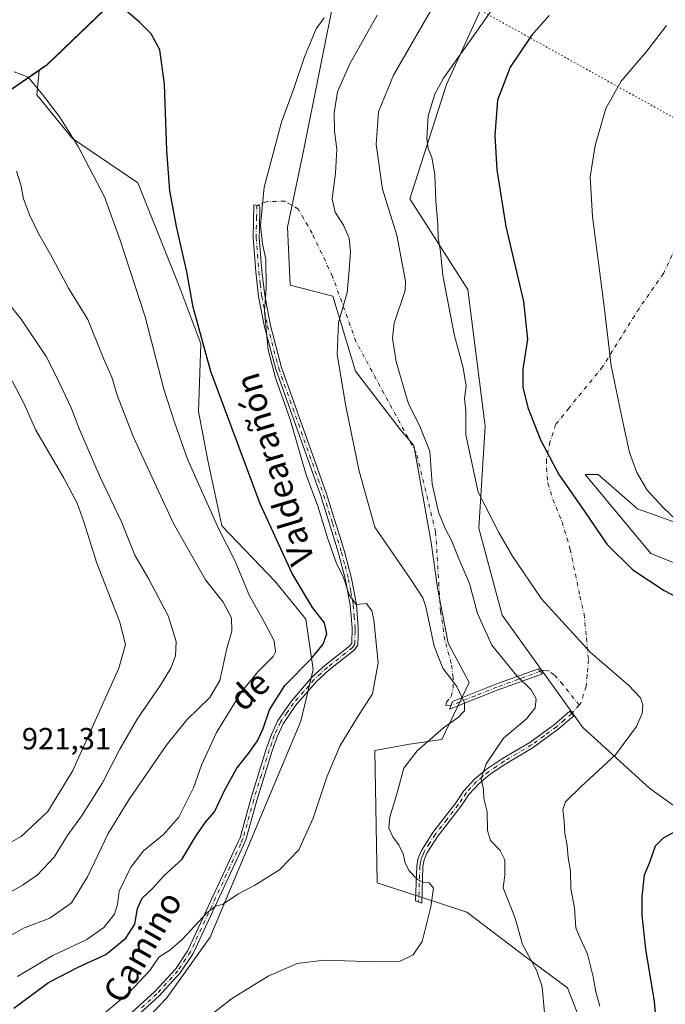
# Model space of a CAD drawing. Units: metres. Extents: x 649185 to 652549, y 4697644 to 4700026.
# Drawn here: x 651145 to 651356, y 4699146 to 4699467 of the extents above; entities that cross this region are included whole.
import ezdxf
from ezdxf.enums import TextEntityAlignment as Align

# ---------------------------------------------------------------- set-up
doc = ezdxf.new("R2010")
doc.units = ezdxf.units.M
doc.header["$MEASUREMENT"] = 0
doc.linetypes.add('DGN Style 4', pattern=[2.6384748266838614, 1.318413404963828, -0.6592067024819142, 0.001648016756204785, -0.6592067024819142])
doc.linetypes.add('DGN Style 5', pattern=[1.1536117293433497, 0.4944050268614355, -0.6592067024819142])
for name, color, linetype, lineweight in [('Arbolado forestal CxS', 92, 'Continuous', 0), ('Camino Cxs', 7, 'Continuous', 0), ('Camino eje', 30, 'DGN Style 4', 13), ('Camino eje virtual', 6, 'DGN Style 4', 0), ('Comarca', 135, 'Continuous', 13), ('Comarca CxS', 21, 'Continuous', 0), ('Comunidad autónoma', 142, 'Continuous', 30), ('Comunidad Autónoma CxS', 142, 'Continuous', 0), ('Cultivos herbáceos CxS', 92, 'Continuous', 0), ('Curva de nivel maestra', 30, 'Continuous', 30), ('Curva de nivel normal', 30, 'Continuous', 0), ('Matorral CxS', 135, 'Continuous', 0), ('Municipio', 91, 'Continuous', 13), ('Municipio CxS', 4, 'Continuous', 0), ('Provincia', 7, 'Continuous', 0), ('Provincia CxS', 1, 'Continuous', 0), ('Rótulo de punto de cota en terreno', 7, 'Continuous', 0), ('Texto cartográfico', 7, 'Continuous', 0), ('Vía pecuaria eje', 92, 'DGN Style 5', 0)]:
    doc.layers.add(name, color=color, linetype=linetype, lineweight=lineweight)
doc.styles.add('Style-Arial', font='txt')

# ---------------------------------------------------------------- blocks, each defined once
blk = doc.blocks.new('*U4')
at = {"layer": 'Cultivos herbáceos CxS', "color": 92, "linetype": 'Continuous', "lineweight": 0}
for points in [[(651368.7197000004, 4699299.622099999, 869.6037000000069), (651347.2335000001, 4699307.362500001, 871.2902000000032), (651334.3426999999, 4699318.542500001, 872.7767000000023), (651330.0444999998, 4699318.5427, 873.6907999999967), (651351.5302999998, 4699292.7423, 874.0812000000006), (651373.0173000004, 4699284.142100001, 873.2568999999932)], [(651361.1672999999, 4699208.9683, 876.8614999999991), (651351.2543000003, 4699216.0515, 878.329700000002), (651329.3054999998, 4699235.8849, 881.6489000000003), (651302.9759000001, 4699272.654100001, 882.8732000000019), (651295.3213999998, 4699301.050899999, 881.124299999996), (651297.4457, 4699334.3421, 878.0157999999938), (651291.7812999999, 4699378.9671, 878.024900000004), (651272.8006999996, 4699408.5941, 881.719299999997), (651284.8331000004, 4699446.005100001, 880.0785000000034), (651297.5105, 4699473.9539, 881.0314000000071)], [(651248.7333000004, 4699477.490499999, 895.5672000000051), (651238.0856999997, 4699424.3257, 893.6650999999983), (651232.8605000004, 4699399.386700001, 894.0329000000056), (651233.7200999996, 4699380.466700001, 893.6423999999971), (651247.6611000003, 4699376.773499999, 890.9762999999948), (651255.0658999998, 4699352.3345, 889.2501000000049), (651269.8157000003, 4699333.165300001, 886.9511000000057), (651274.1136999996, 4699328.0053, 886.4744999999967), (651279.8472999996, 4699296.3761, 887.3119000000006), (651281.9151, 4699281.563300001, 888.9527999999991), (651285.3529000003, 4699263.5033, 889.1882000000041), (651292.2285000002, 4699250.6021, 889.1193000000059), (651283.3135000002, 4699231.974300001, 889.7069000000047), (651272.7653000001, 4699230.502499999, 892.0761000000057), (651261.4373000005, 4699228.377499999, 893.7786000000051), (651262.1447000002, 4699185.170700001, 892.6367000000029), (651282.4886999996, 4699178.553300001, 889.795100000003), (651291.4776999997, 4699175.665300001, 888.7060999999958), (651310.8956000004, 4699160.803099999, 885.1279999999971), (651324.3485000003, 4699150.8859, 883.0590999999986), (651329.4623999996, 4699137.809900001, 883.0265999999974)], [(651163.8327000003, 4699116.4549, 892.4281000000047), (651193.4649999999, 4699147.629699999, 893.1315000000033), (651207.6253000004, 4699167.462300001, 894.061400000006), (651237.1944000004, 4699238.036900001, 898.1652000000032), (651241.2144999999, 4699254.845899999, 899.4713000000047), (651238.9027000006, 4699271.287699999, 901.0626999999951), (651228.9960000003, 4699283.482100001, 901.5369999999967), (651211.4691000005, 4699301.771299999, 903.9127000000008), (651206.8963000001, 4699323.110099999, 902.3350999999967), (651203.8485000003, 4699339.113100001, 901.9988000000012), (651204.6108999997, 4699361.214299999, 900.2703000000038), (651197.7521000003, 4699379.5033, 900.9063000000025), (651184.0355000002, 4699413.797300001, 902.2606999999989), (651162.6975999996, 4699428.276699999, 904.9930000000023), (651150.9747000001, 4699442.5659, 905.2847999999941), (651151.7914000005, 4699450.572799999, 903.9474999999949), (651154.4230000004, 4699452.3937, 903.3736999999965), (651212.0236999998, 4699507.6929, 897.482999999993)]]:
    blk.add_polyline3d(points, dxfattribs=at)

msp = doc.modelspace()

# ---------------------------------------------------------------- linework, layer by layer
at = {"layer": 'Arbolado forestal CxS', "color": 92, "linetype": 'Continuous', "lineweight": 0, "extrusion": (0.1888386169454467, 0.1298514880231383, 0.9733851076569375), "elevation": 734073.1425133991, "flags": 128}
msp.add_lwpolyline([(3503361.163745818, -3113909.493956562), (3503361.163745818, -3113897.397989022)], dxfattribs=at)
at = {"layer": 'Arbolado forestal CxS', "color": 92, "linetype": 'Continuous', "lineweight": 0}
for points in [[(651329.4623999996, 4699137.809900001, 883.0265999999974), (651324.3485000003, 4699150.8859, 883.0590999999986), (651310.8956000004, 4699160.803099999, 885.1279999999971), (651291.4776999997, 4699175.665300001, 888.7060999999958), (651282.4886999996, 4699178.553300001, 889.795100000003), (651262.1447000002, 4699185.170700001, 892.6367000000029), (651261.4373000005, 4699228.377499999, 893.7786000000051), (651272.7653000001, 4699230.502499999, 892.0761000000057), (651283.3135000002, 4699231.974300001, 889.7069000000047), (651292.2285000002, 4699250.6021, 889.1193000000059), (651285.3529000003, 4699263.5033, 889.1882000000041), (651281.9151, 4699281.563300001, 888.9527999999991), (651279.8472999996, 4699296.3761, 887.3119000000006), (651274.1136999996, 4699328.0053, 886.4744999999967), (651269.8157000003, 4699333.165300001, 886.9511000000057), (651255.0658999998, 4699352.3345, 889.2501000000049), (651247.6611000003, 4699376.773499999, 890.9762999999948), (651233.7200999996, 4699380.466700001, 893.6423999999971), (651232.8605000004, 4699399.386700001, 894.0329000000056), (651238.0856999997, 4699424.3257, 893.6650999999983), (651248.7333000004, 4699477.490499999, 895.5672000000051)], [(651248.7333000004, 4699477.490499999, 895.5672000000051), (651238.0856999997, 4699424.3257, 893.6650999999983), (651232.8605000004, 4699399.386700001, 894.0329000000056), (651233.7200999996, 4699380.466700001, 893.6423999999971), (651247.6611000003, 4699376.773499999, 890.9762999999948), (651255.0658999998, 4699352.3345, 889.2501000000049), (651269.8157000003, 4699333.165300001, 886.9511000000057), (651274.1136999996, 4699328.0053, 886.4744999999967), (651279.8472999996, 4699296.3761, 887.3119000000006), (651281.9151, 4699281.563300001, 888.9527999999991), (651285.3529000003, 4699263.5033, 889.1882000000041), (651292.2285000002, 4699250.6021, 889.1193000000059), (651283.3135000002, 4699231.974300001, 889.7069000000047), (651272.7653000001, 4699230.502499999, 892.0761000000057), (651261.4373000005, 4699228.377499999, 893.7786000000051), (651262.1447000002, 4699185.170700001, 892.6367000000029), (651282.4886999996, 4699178.553300001, 889.795100000003), (651291.4776999997, 4699175.665300001, 888.7060999999958), (651310.8956000004, 4699160.803099999, 885.1279999999971), (651324.3485000003, 4699150.8859, 883.0590999999986), (651329.4623999996, 4699137.809900001, 883.0265999999974)], [(651297.5105, 4699473.9539, 881.0314000000071), (651284.8331000004, 4699446.005100001, 880.0785000000034), (651272.8006999996, 4699408.5941, 881.719299999997), (651291.7812999999, 4699378.9671, 878.024900000004), (651297.4457, 4699334.3421, 878.0157999999938), (651295.3213999998, 4699301.050899999, 881.124299999996), (651302.9759000001, 4699272.654100001, 882.8732000000019), (651329.3054999998, 4699235.8849, 881.6489000000003), (651351.2543000003, 4699216.0515, 878.329700000002), (651361.1672999999, 4699208.9683, 876.8614999999991)], [(651361.1672999999, 4699208.9683, 876.8614999999991), (651351.2543000003, 4699216.0515, 878.329700000002), (651329.3054999998, 4699235.8849, 881.6489000000003), (651302.9759000001, 4699272.654100001, 882.8732000000019), (651295.3213999998, 4699301.050899999, 881.124299999996), (651297.4457, 4699334.3421, 878.0157999999938), (651291.7812999999, 4699378.9671, 878.024900000004), (651272.8006999996, 4699408.5941, 881.719299999997), (651284.8331000004, 4699446.005100001, 880.0785000000034), (651297.5105, 4699473.9539, 881.0314000000071)], [(651142.0897000004, 4699443.9016, 906.7195999999967), (651151.7914000005, 4699450.572799999, 903.9474999999949), (651150.9747000001, 4699442.5659, 905.2847999999941), (651162.6975999996, 4699428.276699999, 904.9930000000023), (651184.0355000002, 4699413.797300001, 902.2606999999989), (651197.7521000003, 4699379.5033, 900.9063000000025), (651204.6108999997, 4699361.214299999, 900.2703000000038), (651203.8485000003, 4699339.113100001, 901.9988000000012), (651206.8963000001, 4699323.110099999, 902.3350999999967), (651211.4691000005, 4699301.771299999, 903.9127000000008), (651228.9960000003, 4699283.482100001, 901.5369999999967), (651238.9027000006, 4699271.287699999, 901.0626999999951), (651241.2144999999, 4699254.845899999, 899.4713000000047), (651237.1944000004, 4699238.036900001, 898.1652000000032), (651207.6253000004, 4699167.462300001, 894.061400000006), (651193.4649999999, 4699147.629699999, 893.1315000000033), (651163.8327000003, 4699116.4549, 892.4281000000047)], [(651151.7914000005, 4699450.572799999, 903.9474999999949), (651150.9747000001, 4699442.5659, 905.2847999999941), (651162.6975999996, 4699428.276699999, 904.9930000000023), (651184.0355000002, 4699413.797300001, 902.2606999999989), (651197.7521000003, 4699379.5033, 900.9063000000025), (651204.6108999997, 4699361.214299999, 900.2703000000038), (651203.8485000003, 4699339.113100001, 901.9988000000012), (651206.8963000001, 4699323.110099999, 902.3350999999967), (651211.4691000005, 4699301.771299999, 903.9127000000008), (651228.9960000003, 4699283.482100001, 901.5369999999967), (651238.9027000006, 4699271.287699999, 901.0626999999951), (651241.2144999999, 4699254.845899999, 899.4713000000047), (651237.1944000004, 4699238.036900001, 898.1652000000032), (651207.6253000004, 4699167.462300001, 894.061400000006), (651193.4649999999, 4699147.629699999, 893.1315000000033), (651163.8327000003, 4699116.4549, 892.4281000000047)], [(651373.0173000004, 4699284.142100001, 873.2568999999932), (651351.5302999998, 4699292.7423, 874.0812000000006), (651330.0444999998, 4699318.5427, 873.6907999999967), (651334.3426999999, 4699318.542500001, 872.7767000000023), (651347.2335000001, 4699307.362500001, 871.2902000000032), (651368.7197000004, 4699299.622099999, 869.6037000000069)], [(651368.7197000004, 4699299.622099999, 869.6037000000069), (651347.2335000001, 4699307.362500001, 871.2902000000032), (651334.3426999999, 4699318.542500001, 872.7767000000023), (651330.0444999998, 4699318.5427, 873.6907999999967), (651351.5302999998, 4699292.7423, 874.0812000000006), (651373.0173000004, 4699284.142100001, 873.2568999999932)]]:
    msp.add_polyline3d(points, dxfattribs=at)
at = {"layer": 'Camino Cxs', "color": 7, "linetype": 'Continuous', "lineweight": 0}
for points in [[(651179.6801000005, 4699140.6801, 893.5825000000042), (651189.5301000001, 4699149.6801, 893.6407000000036), (651196.2701000003, 4699157.040100001, 893.6585999999952), (651200.3101000005, 4699163.130100001, 894.3701000000001), (651216.7001, 4699198.340100001, 897.5492999999988), (651217.4001000002, 4699199.9101, 897.6209999999993), (651220.9101, 4699212.6601, 898.4241000000038), (651225.9600999998, 4699228.9101, 899.2356000000001), (651227.6401000004, 4699233.690099999, 899.391499999998), (651229.7100999998, 4699238.190099999, 899.3347000000067), (651234.0601000005, 4699244.450099999, 898.7865000000021), (651240.8701, 4699252.340100001, 899.4100000000036), (651245.2200999996, 4699256.3101, 899.4570999999996), (651253.2401000002, 4699262.600099999, 899.6168999999937), (651253.8701, 4699263.4801, 899.1904999999971), (651253.9700999996, 4699268.540100001, 899.360400000005), (651253.3901000004, 4699275.880100001, 898.3283999999985), (651251.8400999998, 4699284.120100001, 895.1272000000026), (651249.5701000001, 4699292.920100001, 895.8877999999969), (651243.7401000002, 4699311.600099999, 895.470100000006), (651229.0500999996, 4699352.940099999, 895.511799999993), (651225.4101, 4699366.850099999, 895.7272999999988), (651223.4600999998, 4699376.710100001, 896.6276999999973), (651222.5301000001, 4699384.790100001, 898.7663000000031), (651221.6201, 4699395.9901, 898.1116999999941), (651221.9001000002, 4699406.700099999, 895.5412000000069), (651223.9001000002, 4699406.280099999, 895.1457999999985), (651223.6901000004, 4699398.690099999, 896.2167000000045), (651223.6201, 4699396.050100001, 896.8717999999935), (651224.5301000001, 4699384.9901, 897.0987000000023), (651225.4401000004, 4699377.0101, 895.6518999999971), (651227.3701, 4699367.290100001, 894.825800000006), (651230.9700999996, 4699353.520099999, 894.4303000000073), (651245.6401000004, 4699312.2401, 893.7164000000049), (651251.4901000002, 4699293.460100001, 894.1983000000038), (651253.8000999996, 4699284.5601, 894.3117000000057), (651255.3701, 4699276.130100001, 896.7042999999976), (651255.9700999996, 4699268.600099999, 897.2695999999996), (651255.9101, 4699265.9801, 897.4410999999964), (651255.8501000004, 4699262.8201, 897.5393000000041), (651254.7001, 4699261.200099999, 897.9763999999997), (651246.5201000003, 4699254.790100001, 898.0688999999984), (651242.3101000005, 4699250.940099999, 898.3513999999997), (651235.6401000004, 4699243.2301, 898.448900000003), (651231.4501, 4699237.190099999, 898.9850000000006), (651229.5000999998, 4699232.9301, 898.9706000000006), (651227.8601000002, 4699228.290100001, 898.823900000003), (651222.8201000001, 4699212.100099999, 898.1147000000057), (651219.2801000001, 4699199.2301, 897.3053000000073), (651218.5201000003, 4699197.520099999, 897.2057999999961), (651202.0601000005, 4699162.1501, 894.1217999999935), (651197.8501000004, 4699155.800100001, 893.2997000000032), (651190.9501, 4699148.2601, 893.2498999999953), (651180.9801000003, 4699139.1601, 893.0853000000062)], [(651179.6801000005, 4699140.6801, 893.5825000000042), (651189.5301000001, 4699149.6801, 893.6407000000036), (651196.2701000003, 4699157.040100001, 893.6585999999952), (651200.3101000005, 4699163.130100001, 894.3701000000001), (651216.7001, 4699198.340100001, 897.5492999999988), (651217.4001000002, 4699199.9101, 897.6209999999993), (651220.9101, 4699212.6601, 898.4241000000038), (651225.9600999998, 4699228.9101, 899.2356000000001), (651227.6401000004, 4699233.690099999, 899.391499999998), (651229.7100999998, 4699238.190099999, 899.3347000000067), (651234.0601000005, 4699244.450099999, 898.7865000000021), (651240.8701, 4699252.340100001, 899.4100000000036), (651245.2200999996, 4699256.3101, 899.4570999999996), (651253.2401000002, 4699262.600099999, 899.6168999999937), (651253.8701, 4699263.4801, 899.1904999999971), (651253.9700999996, 4699268.540100001, 899.360400000005), (651253.3901000004, 4699275.880100001, 898.3283999999985), (651251.8400999998, 4699284.120100001, 895.1272000000026), (651249.5701000001, 4699292.920100001, 895.8877999999969), (651243.7401000002, 4699311.600099999, 895.470100000006), (651229.0500999996, 4699352.940099999, 895.511799999993), (651225.4101, 4699366.850099999, 895.7272999999988), (651223.4600999998, 4699376.710100001, 896.6276999999973), (651222.5301000001, 4699384.790100001, 898.7663000000031), (651221.6201, 4699395.9901, 898.1116999999941), (651221.9001000002, 4699406.700099999, 895.5412000000069), (651223.9001000002, 4699406.280099999, 895.1457999999985), (651223.6901000004, 4699398.690099999, 896.2167000000045), (651223.6201, 4699396.050100001, 896.8717999999935), (651224.5301000001, 4699384.9901, 897.0987000000023), (651225.4401000004, 4699377.0101, 895.6518999999971), (651227.3701, 4699367.290100001, 894.825800000006), (651230.9700999996, 4699353.520099999, 894.4303000000073), (651245.6401000004, 4699312.2401, 893.7164000000049), (651251.4901000002, 4699293.460100001, 894.1983000000038), (651253.8000999996, 4699284.5601, 894.3117000000057), (651255.3701, 4699276.130100001, 896.7042999999976), (651255.9700999996, 4699268.600099999, 897.2695999999996), (651255.9101, 4699265.9801, 897.4410999999964), (651255.8501000004, 4699262.8201, 897.5393000000041), (651254.7001, 4699261.200099999, 897.9763999999997), (651246.5201000003, 4699254.790100001, 898.0688999999984), (651242.3101000005, 4699250.940099999, 898.3513999999997), (651235.6401000004, 4699243.2301, 898.448900000003), (651231.4501, 4699237.190099999, 898.9850000000006), (651229.5000999998, 4699232.9301, 898.9706000000006), (651227.8601000002, 4699228.290100001, 898.823900000003), (651222.8201000001, 4699212.100099999, 898.1147000000057), (651219.2801000001, 4699199.2301, 897.3053000000073), (651218.5201000003, 4699197.520099999, 897.2057999999961), (651202.0601000005, 4699162.1501, 894.1217999999935), (651197.8501000004, 4699155.800100001, 893.2997000000032), (651190.9501, 4699148.2601, 893.2498999999953), (651180.9801000003, 4699139.1601, 893.0853000000062)], [(651301.6501000002, 4699248.210100001, 888.0690999999933), (651285.8000999996, 4699241.9001, 890.9677999999985), (651286.8000999996, 4699244.460100001, 890.6208000000044), (651300.9301000005, 4699250.0701, 887.6328999999969), (651314.8101000005, 4699255.140100001, 883.2105000000012), (651316.1601, 4699253.5001, 883.1318999999932), (651301.6501000002, 4699248.210100001, 888.0690999999933)], [(651277.1300999997, 4699190.5101, 889.7354999999952), (651276.7001, 4699178.610099999, 890.8524999999937), (651274.7200999996, 4699179.350099999, 892.1968000000053), (651275.1300999997, 4699190.710100001, 890.4777999999933), (651275.5701000001, 4699193.3101, 889.3439000000071), (651276.6101000002, 4699195.800100001, 888.8208000000013), (651280.3101000005, 4699201.590100001, 887.6244000000006), (651287.8800999997, 4699211.340100001, 886.265400000004), (651290.4801000003, 4699215.270099999, 886.0161999999982), (651293.9600999998, 4699219.050100001, 885.4477000000044), (651297.9101, 4699222.300100001, 884.7519999999931), (651303.1001000004, 4699225.800100001, 884.5801000000066), (651312.0401, 4699231.0801, 885.6389999999956), (651320.0601000005, 4699236.9101, 883.4541000000027), (651325.1001000004, 4699241.3201, 882.0911999999954), (651326.3701, 4699239.770099999, 881.858699999997), (651321.3000999996, 4699235.350099999, 882.658899999995), (651313.1401000004, 4699229.4001, 884.260500000004), (651304.1601, 4699224.100099999, 884.0794000000025), (651299.1101000002, 4699220.700099999, 884.554999999993), (651295.3400999998, 4699217.590100001, 885.1830999999949), (651292.0601000005, 4699214.030099999, 885.6407999999938), (651289.5000999998, 4699210.1801, 886.0525000000052), (651281.9501, 4699200.4301, 887.5274000000064), (651278.3901000004, 4699194.880100001, 888.6255999999995), (651277.5201000003, 4699192.7501, 888.9609000000056), (651277.1300999997, 4699190.5101, 889.7354999999952)]]:
    msp.add_polyline3d(points, dxfattribs=at)
for points in [[(651301.6501000002, 4699248.210100001, 888.0690999999933), (651285.8000999996, 4699241.9001, 890.9677999999985), (651286.8000999996, 4699244.460100001, 890.6208000000044), (651300.9301000005, 4699250.0701, 887.6328999999969), (651314.8101000005, 4699255.140100001, 883.2105000000012), (651316.1601, 4699253.5001, 883.1318999999932)], [(651277.1300999997, 4699190.5101, 889.7354999999952), (651276.7001, 4699178.610099999, 890.8524999999937), (651274.7200999996, 4699179.350099999, 892.1968000000053), (651275.1300999997, 4699190.710100001, 890.4777999999933), (651275.5701000001, 4699193.3101, 889.3439000000071), (651276.6101000002, 4699195.800100001, 888.8208000000013), (651280.3101000005, 4699201.590100001, 887.6244000000006), (651287.8800999997, 4699211.340100001, 886.265400000004), (651290.4801000003, 4699215.270099999, 886.0161999999982), (651293.9600999998, 4699219.050100001, 885.4477000000044), (651297.9101, 4699222.300100001, 884.7519999999931), (651303.1001000004, 4699225.800100001, 884.5801000000066), (651312.0401, 4699231.0801, 885.6389999999956), (651320.0601000005, 4699236.9101, 883.4541000000027), (651325.1001000004, 4699241.3201, 882.0911999999954), (651326.3701, 4699239.770099999, 881.858699999997), (651321.3000999996, 4699235.350099999, 882.658899999995), (651313.1401000004, 4699229.4001, 884.260500000004), (651304.1601, 4699224.100099999, 884.0794000000025), (651299.1101000002, 4699220.700099999, 884.554999999993), (651295.3400999998, 4699217.590100001, 885.1830999999949), (651292.0601000005, 4699214.030099999, 885.6407999999938), (651289.5000999998, 4699210.1801, 886.0525000000052), (651281.9501, 4699200.4301, 887.5274000000064), (651278.3901000004, 4699194.880100001, 888.6255999999995), (651277.5201000003, 4699192.7501, 888.9609000000056)]]:
    msp.add_polyline3d(points, close=True, dxfattribs=at)
at = {"layer": 'Camino eje', "color": 30, "linetype": 'DGN Style 4', "lineweight": 13}
for points in [[(651222.9001000002, 4699406.4901, 895.3420000000042), (651222.7950999998, 4699402.6951, 895.4768999999943), (651222.6201, 4699396.020099999, 897.4934999999969), (651223.0751, 4699390.420100001, 897.6864999999962), (651223.5301000001, 4699384.890100001, 897.9238000000041), (651223.9851000002, 4699380.9001, 897.8071999999958), (651224.4501, 4699376.860099999, 896.1431000000011), (651225.4250999996, 4699371.9301, 895.4584000000032), (651226.3901000004, 4699367.0701, 895.2776000000014), (651230.0100999996, 4699353.2301, 894.9642000000023), (651244.6901000004, 4699311.920100001, 894.5307999999932), (651247.6051000003, 4699302.5801, 896.650999999998), (651250.5301000001, 4699293.190099999, 895.030899999998), (651251.6651, 4699288.790100001, 894.5457000000025), (651252.8201000001, 4699284.340100001, 894.5733999999939), (651253.5950999996, 4699280.220100001, 896.0148000000045), (651254.3800999997, 4699276.005100001, 897.5060999999987), (651254.6700999998, 4699272.335100001, 898.3693000000059), (651254.9700999996, 4699268.5701, 898.3151999999973), (651254.9401000004, 4699267.2601, 898.4143999999943), (651254.8601000002, 4699263.1501, 898.3488000000071), (651254.1275000004, 4699262.120100001, 898.7363999999944), (651251.8201000001, 4699260.215100001, 899.0547999999982), (651245.8701, 4699255.550100001, 898.7237000000023), (651243.7651000004, 4699253.6251, 898.8518000000041), (651241.5900999998, 4699251.640100001, 898.8472000000038), (651238.1851000005, 4699247.6951, 898.3224000000046), (651234.8501000004, 4699243.840100001, 898.6140000000015), (651232.7550999997, 4699240.8201, 898.8257000000013), (651230.5800999999, 4699237.690099999, 899.1652999999933), (651229.5450999998, 4699235.440099999, 899.1641999999993), (651228.5701000001, 4699233.3101, 899.1836000000039), (651227.7301000003, 4699230.920100001, 899.1290000000008), (651226.9101, 4699228.600099999, 899.0424999999959), (651224.3901000004, 4699220.505100001, 898.6401999999945), (651221.8651000002, 4699212.380100001, 898.2771000000067), (651218.3400999998, 4699199.5701, 897.4611000000004), (651217.6101000002, 4699197.9301, 897.3653999999952), (651209.4151, 4699180.325099999, 895.7259000000049), (651201.1851000005, 4699162.640100001, 894.2379999999977), (651197.0601000005, 4699156.420100001, 893.4752000000008), (651190.2401000002, 4699148.970100001, 893.4379000000046), (651185.2550999997, 4699144.420100001, 893.3632000000072)], [(651315.4851000002, 4699254.3201, 883.1805000000023), (651308.2301000003, 4699251.675100001, 885.3582000000025), (651301.2901, 4699249.140100001, 887.838699999993), (651294.2251000004, 4699246.335100001, 889.0179999999965), (651286.3000999996, 4699243.1801, 890.7737000000053)], [(651325.7351000002, 4699240.545100001, 881.9640999999974), (651323.2150999998, 4699238.340100001, 882.1297999999952), (651320.6801000005, 4699236.130100001, 883.0362000000023), (651316.6700999998, 4699233.215100001, 884.5087000000058), (651312.5900999998, 4699230.2401, 884.9768999999943), (651303.6300999997, 4699224.950099999, 884.3172999999952), (651301.1051000003, 4699223.2501, 884.3981000000058), (651298.5100999996, 4699221.5001, 884.654999999999), (651296.6250999998, 4699219.9451, 885.0041000000057), (651294.6501000002, 4699218.3201, 885.3077000000048), (651291.2701000003, 4699214.6501, 885.8175000000047), (651289.9700999996, 4699212.6851, 885.9570999999996), (651288.6901000004, 4699210.7601, 886.1514000000025), (651284.9151, 4699205.8851, 886.7250999999961), (651281.1300999997, 4699201.0101, 887.5731999999989), (651279.3501000004, 4699198.235099999, 888.1443), (651277.5000999998, 4699195.340100001, 888.6888999999937), (651277.0651000004, 4699194.2751, 888.8968000000023), (651276.5450999998, 4699193.030099999, 889.1540999999999), (651276.3251, 4699191.7301, 889.5801999999967), (651276.1300999997, 4699190.610099999, 890.1160999999993), (651275.7100999998, 4699178.9801, 891.4734000000027)]]:
    msp.add_polyline3d(points, dxfattribs=at)
at = {"layer": 'Camino eje virtual', "color": 6, "linetype": 'DGN Style 4', "lineweight": 0, "extrusion": (0.06156892885885091, 0.0697356639155537, 0.9956637003413507), "elevation": 368684.2267991219, "flags": 128}
msp.add_lwpolyline([(2621924.515448772, -3936584.85811957), (2621924.515448772, -3936581.190319112)], dxfattribs=at)
at = {"layer": 'Camino eje virtual', "color": 6, "linetype": 'DGN Style 4', "lineweight": 0}
for points in [[(651286.3000999996, 4699243.1801, 890.7737000000053), (651284.5975000003, 4699243.0483, 890.9085999999952), (651284.7562999995, 4699244.159499999, 890.8061000000017), (651286.3437000001, 4699246.0645, 890.5139999999956), (651286.9787, 4699248.763300001, 890.2204000000056), (651286.9787, 4699252.255700001, 889.922900000005), (651286.3437000001, 4699256.8595, 889.8206999999967), (651284.2801000001, 4699264.479499999, 890.0840000000027), (651282.8513000002, 4699273.845699999, 894.2271000000038), (651281.2637, 4699299.774900001, 890.8856999999989), (651274.9137000004, 4699325.704299999, 890.5448999999935), (651255.2287, 4699362.005100001, 893.3591000000015), (651247.6086999997, 4699383.2777, 893.9311000000017), (651240.9411000004, 4699397.353499999, 896.4241000000038), (651236.3903000001, 4699405.291099999, 896.1833999999944), (651232.0510999998, 4699407.8311, 895.0525000000052), (651226.3361000001, 4699407.725099999, 894.6530999999959), (651222.9001000002, 4699406.4901, 895.3420000000042)], [(651359.6136999996, 4699392.683700001, 865.2085999999982), (651355.6448999997, 4699384.2169, 865.9017000000023), (651347.7072999999, 4699372.8399, 867.5304999999935), (651335.8010999998, 4699353.7897, 870.4030000000058), (651324.8208999997, 4699340.2961, 872.654999999999), (651320.4552999996, 4699334.872099999, 873.6652000000032), (651318.6031, 4699329.183499999, 874.4226000000054), (651317.4124999996, 4699323.362700001, 875.0871000000043), (651317.4124999996, 4699320.716700001, 875.3001999999979), (651317.9417000003, 4699315.6897, 875.649900000004), (651319.5290999999, 4699310.3981, 875.8926000000066), (651322.5719, 4699303.121900001, 876.0497999999935), (651325.2176999999, 4699294.1261, 876.4023000000016), (651328.3926999997, 4699278.780300001, 877.7237000000023), (651329.7156999996, 4699272.9595, 878.431899999996), (651330.5094999997, 4699265.154100001, 879.436799999996), (651331.1709000003, 4699258.010500001, 880.267200000002), (651330.7741, 4699253.115700001, 880.8539000000019), (651330.3771000003, 4699249.411499999, 881.1756000000023), (651328.6573000001, 4699243.8551, 881.563599999994), (651328.1520999996, 4699243.2827, 881.6229000000021), (651322.7505000001, 4699249.9539, 882.3834000000062), (651319.9458999997, 4699253.181700001, 882.3675999999978), (651318.1467000004, 4699254.3989, 882.5804000000062), (651316.5592999998, 4699254.610500001, 882.8904999999941), (651315.4851000002, 4699254.3201, 883.1805000000023)]]:
    msp.add_polyline3d(points, dxfattribs=at)
at = {"layer": 'Comarca', "color": 135, "linetype": 'Continuous', "lineweight": 13, "flags": 128}
msp.add_lwpolyline([(651113.3320000023, 4699424.243100001), (651152.3570000002, 4699451.085100003), (651154.3720000024, 4699452.471099999), (651208.3230000018, 4699504.280099999), (651211.9640000017, 4699507.776100002), (651216.159000001, 4699512.4131), (651264.2350000002, 4699565.554099998), (651271.423000001, 4699573.499100001), (651291.2030000001, 4699595.361099999), (651299.6070000017, 4699604.650100002), (651300.4630000005, 4699605.597100002), (651362.6070000003, 4699673.642100001), (651363.9519999998, 4699675.542100001), (651369.8360000001, 4699683.855100002), (651374.640000001, 4699690.642100002), (651380.5150000011, 4699698.9431), (651406.0510000007, 4699771.433100001), (651422.4490000004, 4699817.982100002), (651443.4940000006, 4699870.443100001), (651452.0470000011, 4699912.470100002), (651502.4030000002, 4699947.5971), (651599.7595089679, 4700006.059285284)], dxfattribs=at)
at = {"layer": 'Comarca CxS', "color": 21, "linetype": 'Continuous', "lineweight": 0, "flags": 128}
msp.add_lwpolyline([(651113.3319999995, 4699424.243050001), (651152.3569999996, 4699451.085050002), (651154.3719999997, 4699452.471050001), (651208.322999999, 4699504.280049999), (651211.9639999989, 4699507.776050001), (651216.1590000005, 4699512.413050001), (651264.2349999996, 4699565.554049999), (651271.4230000004, 4699573.499049999), (651291.2029999995, 4699595.361049999), (651299.606999999, 4699604.650050002), (651300.463, 4699605.597050001), (651362.6069999997, 4699673.642050001), (651363.9519999992, 4699675.54205), (651369.8359999995, 4699683.855050001), (651374.6400000004, 4699690.642050002), (651380.5150000005, 4699698.94305), (651406.0510000001, 4699771.433050001), (651422.4489999998, 4699817.982050002), (651443.4940000002, 4699870.443050001), (651452.0470000005, 4699912.470050002), (651502.4029999997, 4699947.597050002), (651599.7596268173, 4700006.05933637), (652503.7200011407, 4700025.579982999)], dxfattribs=at)
at = {"layer": 'Comunidad autónoma', "color": 142, "linetype": 'Continuous', "lineweight": 30, "flags": 128}
msp.add_lwpolyline([(651113.3320000023, 4699424.243100001), (651152.3570000002, 4699451.085100003), (651154.3720000024, 4699452.471099999), (651208.3230000018, 4699504.280099999), (651211.9640000017, 4699507.776100002), (651216.159000001, 4699512.4131), (651264.2350000002, 4699565.554099998), (651271.423000001, 4699573.499100001), (651291.2030000001, 4699595.361099999), (651299.6070000017, 4699604.650100002), (651300.4630000005, 4699605.597100002), (651362.6070000003, 4699673.642100001), (651363.9519999998, 4699675.542100001), (651369.8360000001, 4699683.855100002), (651374.640000001, 4699690.642100002), (651380.5150000011, 4699698.9431), (651406.0510000007, 4699771.433100001), (651422.4490000004, 4699817.982100002), (651443.4940000006, 4699870.443100001), (651452.0470000011, 4699912.470100002), (651502.4030000002, 4699947.5971), (651599.7595089679, 4700006.059285284)], dxfattribs=at)
at = {"layer": 'Comunidad Autónoma CxS', "color": 142, "linetype": 'Continuous', "lineweight": 0, "flags": 128}
msp.add_lwpolyline([(651113.3319999995, 4699424.243050001), (651152.3569999996, 4699451.085050002), (651154.3719999997, 4699452.471050001), (651208.322999999, 4699504.280049999), (651211.9639999989, 4699507.776050001), (651216.1590000005, 4699512.413050001), (651264.2349999996, 4699565.554049999), (651271.4230000004, 4699573.499049999), (651291.2029999995, 4699595.361049999), (651299.606999999, 4699604.650050002), (651300.463, 4699605.597050001), (651362.6069999997, 4699673.642050001), (651363.9519999992, 4699675.54205), (651369.8359999995, 4699683.855050001), (651374.6400000004, 4699690.642050002), (651380.5150000005, 4699698.94305), (651406.0510000001, 4699771.433050001), (651422.4489999998, 4699817.982050002), (651443.4940000002, 4699870.443050001), (651452.0470000005, 4699912.470050002), (651502.4029999997, 4699947.597050002), (651599.7596268173, 4700006.05933637), (652503.7200011407, 4700025.579982999)], dxfattribs=at)
at = {"layer": 'Cultivos herbáceos CxS', "color": 92, "linetype": 'Continuous', "lineweight": 0}
for points in [[(651407.3663999997, 4699774.936600001, 896.5424000000058), (651380.5667000003, 4699698.8607, 897.4101999999986), (651362.6662999997, 4699673.560900001, 899.9545000000071), (651302.2653000001, 4699607.4417, 903.0660999999964), (651212.0236999998, 4699507.6929, 897.482999999993), (651154.4230000004, 4699452.3937, 903.3736999999965), (651151.7914000005, 4699450.572799999, 903.9474999999949)], [(651248.7333000004, 4699477.490499999, 895.5672000000051), (651238.0856999997, 4699424.3257, 893.6650999999983), (651232.8605000004, 4699399.386700001, 894.0329000000056), (651233.7200999996, 4699380.466700001, 893.6423999999971), (651247.6611000003, 4699376.773499999, 890.9762999999948), (651255.0658999998, 4699352.3345, 889.2501000000049), (651269.8157000003, 4699333.165300001, 886.9511000000057), (651274.1136999996, 4699328.0053, 886.4744999999967), (651279.8472999996, 4699296.3761, 887.3119000000006), (651281.9151, 4699281.563300001, 888.9527999999991), (651285.3529000003, 4699263.5033, 889.1882000000041), (651292.2285000002, 4699250.6021, 889.1193000000059), (651283.3135000002, 4699231.974300001, 889.7069000000047), (651272.7653000001, 4699230.502499999, 892.0761000000057), (651261.4373000005, 4699228.377499999, 893.7786000000051), (651262.1447000002, 4699185.170700001, 892.6367000000029), (651282.4886999996, 4699178.553300001, 889.795100000003), (651291.4776999997, 4699175.665300001, 888.7060999999958), (651310.8956000004, 4699160.803099999, 885.1279999999971), (651324.3485000003, 4699150.8859, 883.0590999999986), (651329.4623999996, 4699137.809900001, 883.0265999999974)], [(651361.1672999999, 4699208.9683, 876.8614999999991), (651351.2543000003, 4699216.0515, 878.329700000002), (651329.3054999998, 4699235.8849, 881.6489000000003), (651302.9759000001, 4699272.654100001, 882.8732000000019), (651295.3213999998, 4699301.050899999, 881.124299999996), (651297.4457, 4699334.3421, 878.0157999999938), (651291.7812999999, 4699378.9671, 878.024900000004), (651272.8006999996, 4699408.5941, 881.719299999997), (651284.8331000004, 4699446.005100001, 880.0785000000034), (651297.5105, 4699473.9539, 881.0314000000071)], [(651151.7914000005, 4699450.572799999, 903.9474999999949), (651150.9747000001, 4699442.5659, 905.2847999999941), (651162.6975999996, 4699428.276699999, 904.9930000000023), (651184.0355000002, 4699413.797300001, 902.2606999999989), (651197.7521000003, 4699379.5033, 900.9063000000025), (651204.6108999997, 4699361.214299999, 900.2703000000038), (651203.8485000003, 4699339.113100001, 901.9988000000012), (651206.8963000001, 4699323.110099999, 902.3350999999967), (651211.4691000005, 4699301.771299999, 903.9127000000008), (651228.9960000003, 4699283.482100001, 901.5369999999967), (651238.9027000006, 4699271.287699999, 901.0626999999951), (651241.2144999999, 4699254.845899999, 899.4713000000047), (651237.1944000004, 4699238.036900001, 898.1652000000032), (651207.6253000004, 4699167.462300001, 894.061400000006), (651193.4649999999, 4699147.629699999, 893.1315000000033), (651163.8327000003, 4699116.4549, 892.4281000000047)], [(651368.7197000004, 4699299.622099999, 869.6037000000069), (651347.2335000001, 4699307.362500001, 871.2902000000032), (651334.3426999999, 4699318.542500001, 872.7767000000023), (651330.0444999998, 4699318.5427, 873.6907999999967), (651351.5302999998, 4699292.7423, 874.0812000000006), (651373.0173000004, 4699284.142100001, 873.2568999999932)]]:
    msp.add_polyline3d(points, dxfattribs=at)
at = {"layer": 'Curva de nivel maestra', "color": 30, "linetype": 'Continuous', "lineweight": 30, "flags": 128}
for points, elevation in [([(651143.5099999999, 4699144.2601), (651154.8099999997, 4699152.630100001), (651164.7400000002, 4699157.770099999), (651173.5800000001, 4699161.8201), (651180.1399999997, 4699167.090100001), (651182.9800000006, 4699171.710100001), (651183.9400000004, 4699176.8201), (651185.4600000001, 4699180.210100001), (651188.9600000001, 4699183.4901), (651192.4900000002, 4699187.4801), (651198.4100000003, 4699192.8301), (651202.9400000004, 4699200.4801), (651206.0899999999, 4699205.030099999), (651209.0899999999, 4699208.360099999), (651212.2599999999, 4699215.360099999), (651216.3799999999, 4699222.690099999), (651220.1600000003, 4699227.420100001), (651223.0499999998, 4699231.5701), (651224.9199999999, 4699235.600099999), (651227.0300000003, 4699241.6601), (651231.9800000006, 4699249.700099999), (651240.5899999999, 4699258.370100001), (651244.5300000003, 4699263.210100001), (651245.7100000001, 4699266.520099999), (651245, 4699270.130100001), (651241, 4699275.120100001), (651234.4000000004, 4699286.200099999), (651223.9199999999, 4699309.040100001), (651207.8099999997, 4699352.270099999), (651202.0300000003, 4699373.220100001), (651200, 4699384.720100001), (651196.5999999996, 4699399.5601), (651194.4600000001, 4699411.2501), (651193.4800000006, 4699424.360099999), (651192.7000000002, 4699446.0801), (651191.1699999999, 4699457.300100001), (651188.3700000001, 4699462.5001), (651184.6799999997, 4699466.2601), (651179.2000000002, 4699470.840100001)], 900), ([(651318.3799999999, 4699468.5101), (651312.5800000001, 4699461.9801), (651305.5599999997, 4699451.600099999), (651301.4199999999, 4699440.880100001), (651300.54, 4699429.3301), (651301.2599999999, 4699418.0601), (651304.1799999997, 4699399.600099999), (651309.9500000002, 4699375.090100001), (651311.2199999997, 4699362.7601), (651309.7000000002, 4699352.9301), (651309.6900000004, 4699347.090100001), (651311.4100000003, 4699340.440099999), (651315.5099999999, 4699329.850099999), (651321.5300000003, 4699318.520099999), (651329.75, 4699306.720100001), (651337.1399999997, 4699295.770099999), (651345.6299999999, 4699287.460100001), (651355.9299999997, 4699280.720100001), (651362.9600000001, 4699277.0001)], 875), ([(651361.5999999996, 4699203.0101), (651355.5099999999, 4699199.770099999), (651352.9500000002, 4699197.170100001), (651351.0499999998, 4699191.790100001), (651349.3399999999, 4699187.690099999), (651348.5800000001, 4699180.720100001), (651348.5599999997, 4699174.670100001), (651349.7699999996, 4699163.5701), (651352.5700000003, 4699146.4101), (651353.3300000001, 4699139.2601)], 875)]:
    msp.add_lwpolyline(points, dxfattribs=dict(at, elevation=elevation))
at = {"layer": 'Curva de nivel normal', "color": 30, "linetype": 'Continuous', "lineweight": 0, "flags": 128}
for points, elevation in [([(651282.3799999999, 4699474.940099999), (651267.5199999996, 4699448.9801), (651262.5800000001, 4699437.020099999), (651261.8799999999, 4699426.370100001), (651263.8600000005, 4699411.720100001), (651268.6200000001, 4699396.790100001), (651271.4699999997, 4699381.720100001), (651271.3499999996, 4699378.710100001), (651267.7199999997, 4699368.040100001), (651267.1200000001, 4699363.0601), (651268.3200000003, 4699355.360099999), (651272.4100000003, 4699341.630100001), (651275.9699999997, 4699334.5601), (651279.3200000003, 4699326.200099999), (651280.1500000004, 4699315.5801), (651282.2000000002, 4699306.2601), (651284.3499999996, 4699300.9101), (651286.5599999997, 4699296.780099999), (651288.79, 4699291.0001), (651292.29, 4699282.9901), (651294.9800000006, 4699273.140100001), (651299.6500000004, 4699262.790100001), (651307.8300000001, 4699252.780099999), (651312.5, 4699248.2401), (651314.1200000001, 4699245.340100001), (651313.75, 4699242.390100001), (651310.9199999999, 4699238.8101), (651303.4500000002, 4699232.4101), (651297.7100000001, 4699224.0701), (651296.1500000004, 4699219.300100001), (651296.8799999999, 4699215.6501), (651297.0499999998, 4699212.780099999), (651298.1200000001, 4699208.390100001), (651298.1699999999, 4699202.300100001), (651299.1399999997, 4699199.040100001), (651302.3499999996, 4699195.7401), (651303.8399999999, 4699192.700099999), (651303.8899999997, 4699187.670100001), (651303.2800000003, 4699183.520099999), (651307.2199999997, 4699173.670100001), (651309.5800000001, 4699165.030099999), (651314.1900000004, 4699156.630100001), (651316.0700000003, 4699151.1801), (651316.79, 4699142.710100001)], 885), ([(651300.2800000003, 4699471.200099999), (651283.8799999999, 4699448.0801), (651281.0099999999, 4699442.850099999), (651278.8300000001, 4699435.700099999), (651278.3399999999, 4699428.3201), (651278.8200000003, 4699425.0601), (651280.0599999997, 4699422.140100001), (651281, 4699416.610099999), (651281.3200000003, 4699407.850099999), (651281.9600000001, 4699400.2301), (651282.1100000005, 4699396.020099999), (651282.8300000001, 4699391.290100001), (651283.5599999997, 4699383.520099999), (651287.4100000003, 4699363.870100001), (651290.29, 4699353.380100001), (651291.2800000003, 4699347.420100001), (651290.7100000001, 4699343.370100001), (651291.0999999996, 4699339.2601), (651291.1399999997, 4699331.5001), (651295.1299999999, 4699312.7501), (651301.8700000001, 4699299.640100001), (651306.3200000003, 4699291.940099999), (651315.8799999999, 4699278.0001), (651331.7199999997, 4699260.5001), (651344.2300000006, 4699249.7501), (651348.1799999997, 4699245.5801), (651348.9199999999, 4699243.3101), (651348.75, 4699240.5601), (651346.8899999997, 4699236.2401), (651339.9800000006, 4699227.030099999), (651328.75, 4699216.690099999), (651323.6399999997, 4699211.690099999), (651322.7800000003, 4699209.030099999), (651323.2400000002, 4699205.360099999), (651323.4400000004, 4699201.360099999), (651324.2100000001, 4699197.360099999), (651324.5300000003, 4699193.360099999), (651325.3200000003, 4699189.030099999), (651325.3799999999, 4699183.360099999), (651326.5800000001, 4699177.030099999), (651327.0800000001, 4699170.540100001), (651327.9900000002, 4699168.0701), (651330.8700000001, 4699161.940099999), (651332.7400000002, 4699154.5101), (651333.5599999997, 4699149.6501), (651334.9299999997, 4699144.940099999)], 880), ([(651171.8399999999, 4699141.520099999), (651181.0800000001, 4699149.3201), (651187.8799999999, 4699156.550100001), (651190.8600000005, 4699160.960100001), (651194.4800000006, 4699163.1601), (651198.4600000001, 4699166.6801), (651206.5599999997, 4699175.380100001), (651209.54, 4699177.7301), (651211.6799999997, 4699178.090100001), (651216.6500000004, 4699181.550100001), (651222.1799999997, 4699184.440099999), (651230.2199999997, 4699189.4301), (651236.5999999996, 4699196.030099999), (651241.2999999998, 4699206.360099999), (651245.7999999998, 4699220.030099999), (651250.1299999999, 4699230.030099999), (651256.29, 4699240.1501), (651260.6299999999, 4699246.9301), (651262.5300000003, 4699257.090100001), (651261.1200000001, 4699271.130100001), (651260.4100000003, 4699274.050100001), (651258.7100000001, 4699276.4101), (651255.2699999996, 4699276.0601), (651252.9800000006, 4699279.2301), (651251.2000000002, 4699284.920100001), (651248.8300000001, 4699289.880100001), (651246.0700000003, 4699297.530099999), (651242.7699999996, 4699308.2301), (651239, 4699318.460100001), (651233.7599999999, 4699336.5601), (651228.9600000001, 4699350.200099999), (651226.5599999997, 4699359.300100001), (651225.4000000004, 4699371.920100001), (651225.9699999997, 4699379.4101), (651225.7699999996, 4699388.9301), (651224.7599999999, 4699393.870100001), (651224.04, 4699400.040100001), (651225.3099999997, 4699412.370100001), (651230.9400000004, 4699433.700099999), (651234.8399999999, 4699444.370100001), (651238.4800000006, 4699455.040100001), (651242.2800000003, 4699464.140100001), (651244.8600000005, 4699467.6801)], 895), ([(651201.2400000002, 4699136.8301), (651214.5800000001, 4699147.290100001), (651226.5800000001, 4699154.720100001), (651236.0700000003, 4699158.840100001), (651244.8300000001, 4699159.950099999), (651261.7400000002, 4699159.360099999), (651269.7100000001, 4699159.6601), (651273.9400000004, 4699161.690099999), (651276.8200000003, 4699166.030099999), (651279.6799999997, 4699177.360099999), (651280.5199999996, 4699183.440099999), (651279.0999999996, 4699185.200099999), (651277.0700000003, 4699185.4301), (651275.2599999999, 4699186.450099999), (651272.6500000004, 4699189.140100001), (651271.2800000003, 4699191.5801), (651270.6799999997, 4699194.640100001), (651269.2699999996, 4699197.600099999), (651267.3899999997, 4699200.040100001), (651265.9800000006, 4699203.100099999), (651266.3099999997, 4699206.690099999), (651268.8499999996, 4699215.030099999), (651270.9199999999, 4699222.690099999), (651275.2599999999, 4699228.3101), (651283.7999999998, 4699235.8101), (651288.7300000006, 4699239.3101), (651290.6900000004, 4699241.360099999), (651290.6900000004, 4699244.0101), (651288.2199999997, 4699249.3101), (651283.6399999997, 4699255.300100001), (651280.79, 4699262.520099999), (651278.0599999997, 4699275.300100001), (651277.0499999998, 4699278.290100001), (651273.4000000004, 4699283.9101), (651261.4199999999, 4699301.370100001), (651256.3399999999, 4699319.690099999), (651251.9699999997, 4699340.940099999), (651249.0499999998, 4699357.780099999), (651249.5300000003, 4699368.2501), (651252.3300000001, 4699378.0601), (651252.8700000001, 4699383.960100001), (651253.4400000004, 4699391.2401), (651253.0199999996, 4699395.8101), (651251.2100000001, 4699400.0101), (651248.4600000001, 4699404.2401), (651247.4800000006, 4699408.550100001), (651248.5899999999, 4699416.9801), (651248.9600000001, 4699424.890100001), (651248.2699999996, 4699430.6801), (651248.1699999999, 4699436.6601), (651249.1900000004, 4699443.5601), (651253.1900000004, 4699452.700099999), (651262.1299999999, 4699468.5601)], 890), ([(651359.8099999997, 4699303.790100001), (651355.54, 4699307.8301), (651350.2999999998, 4699313.460100001), (651346.9100000003, 4699319.280099999), (651344.6200000001, 4699325.710100001), (651342.4400000004, 4699335.8201), (651338.5499999998, 4699354.0601), (651336.2599999999, 4699373.4801), (651332.4900000002, 4699402.8201), (651331.7599999999, 4699415.8201), (651333.3499999996, 4699426.040100001), (651336.8200000003, 4699438.100099999), (651341.8899999997, 4699447.020099999), (651350.1900000004, 4699456.8101), (651356.6699999999, 4699465.210100001)], 870), ([(651144.6900000004, 4699154.5601), (651156.04, 4699161.3201), (651167.3600000005, 4699166.6801), (651172.9299999997, 4699170.590100001), (651176.4199999999, 4699174.940099999), (651177.3200000003, 4699178.0801), (651177.8799999999, 4699182.4801), (651181.6900000004, 4699190.360099999), (651185.8099999997, 4699195.690099999), (651192.4400000004, 4699201.030099999), (651197.4400000004, 4699206.690099999), (651202.1600000003, 4699216.2401), (651204.8099999997, 4699223.630100001), (651209.6699999999, 4699234.300100001), (651217.8799999999, 4699247.630100001), (651223.29, 4699254.190099999), (651228.1600000003, 4699259.1501), (651228.9199999999, 4699260.670100001), (651228.5, 4699264.2601), (651224.54, 4699271.9101), (651220.5199999996, 4699278.9801), (651215.8200000003, 4699290.280099999), (651210.3399999999, 4699300.920100001), (651200.2100000001, 4699323.5601), (651196.1100000005, 4699335.370100001), (651192.5300000003, 4699346.420100001), (651186.4199999999, 4699370.0701), (651178.2400000002, 4699395.1601), (651173.1200000001, 4699409.3201), (651164.5599999997, 4699425.7401), (651158.54, 4699435.340100001), (651152.8799999999, 4699442.6801), (651148.2300000006, 4699448.360099999), (651143.5899999999, 4699450.140100001)], 905), ([(651139.2999999998, 4699166.100099999), (651146.6500000004, 4699170.4101), (651155.29, 4699173.710100001), (651162.3799999999, 4699178.700099999), (651167.5899999999, 4699187.120100001), (651174.2999999998, 4699201.340100001), (651181.0199999996, 4699212.360099999), (651193.2800000003, 4699230.0601), (651200, 4699238.4001), (651207.54, 4699245.7601), (651210.8099999997, 4699251.290100001), (651213.1100000005, 4699261.700099999), (651214.6799999997, 4699267.4101), (651214.6399999997, 4699271.770099999), (651211.8899999997, 4699276.840100001), (651206.0999999996, 4699284.220100001), (651195.6500000004, 4699302.520099999), (651182.4500000002, 4699331.020099999), (651177.2400000002, 4699344.470100001), (651175.5499999998, 4699350.4001), (651172.7699999996, 4699356.4301), (651167.7199999997, 4699369.1501), (651161.3600000005, 4699379.4301), (651155.54, 4699390.380100001), (651151.54, 4699397.3301), (651148.7300000006, 4699403.120100001), (651146.6900000004, 4699408.620100001), (651145.8499999996, 4699413.1801), (651144.3700000001, 4699417.6501)], 910), ([(651138.8200000003, 4699180.2401), (651146.3799999999, 4699184.4901), (651151.1200000001, 4699187.7401), (651156.7100000001, 4699193.590100001), (651160.9500000002, 4699200.520099999), (651165.5800000001, 4699206.9901), (651172.4600000001, 4699217.870100001), (651178.0999999996, 4699228.870100001), (651183.7599999999, 4699238.640100001), (651191.4400000004, 4699249.770099999), (651194.75, 4699255.370100001), (651196.2999999998, 4699259.370100001), (651196.5700000003, 4699264.020099999), (651193.9199999999, 4699272.390100001), (651187.5899999999, 4699284.380100001), (651183.0700000003, 4699292.280099999), (651178.6600000003, 4699303.120100001), (651171.6600000003, 4699317.6601), (651165, 4699333.3201), (651162.2800000003, 4699340.360099999), (651157.6799999997, 4699350.040100001), (651154.0999999996, 4699357.170100001), (651145.9000000004, 4699369.2601), (651137.7100000001, 4699379.290100001)], 915), ([(651140.5999999996, 4699197.2401), (651145.9100000003, 4699200.360099999), (651154.5800000001, 4699208.5101), (651162.79, 4699221.9101), (651177.8200000003, 4699255.370100001), (651180.0199999996, 4699263.0801), (651178.0199999996, 4699270.700099999), (651170.6299999999, 4699289.5801), (651166.4299999997, 4699303.130100001), (651164.1900000004, 4699309.2501), (651159.7800000003, 4699317.620100001), (651150.6600000003, 4699333.050100001), (651146.7599999999, 4699341.8301), (651142.9400000004, 4699349.190099999)], 920)]:
    msp.add_lwpolyline(points, dxfattribs=dict(at, elevation=elevation))
at = {"layer": 'Matorral CxS', "color": 135, "linetype": 'Continuous', "lineweight": 0, "extrusion": (0.1888386169454467, 0.1298514880231383, 0.9733851076569375), "elevation": 734073.1425133991, "flags": 128}
msp.add_lwpolyline([(3503361.163745818, -3113909.493956562), (3503361.163745818, -3113897.397989022)], dxfattribs=at)
at = {"layer": 'Matorral CxS', "color": 135, "linetype": 'Continuous', "lineweight": 0}
for points in [[(651407.3663999997, 4699774.936600001, 896.5424000000058), (651380.5667000003, 4699698.8607, 897.4101999999986), (651362.6662999997, 4699673.560900001, 899.9545000000071), (651302.2653000001, 4699607.4417, 903.0660999999964), (651212.0236999998, 4699507.6929, 897.482999999993), (651154.4230000004, 4699452.3937, 903.3736999999965), (651151.7914000005, 4699450.572799999, 903.9474999999949)], [(651212.0236999998, 4699507.6929, 897.482999999993), (651154.4230000004, 4699452.3937, 903.3736999999965), (651151.7914000005, 4699450.572799999, 903.9474999999949), (651142.0897000004, 4699443.9016, 906.7195999999967)]]:
    msp.add_polyline3d(points, dxfattribs=at)
at = {"layer": 'Municipio', "color": 91, "linetype": 'Continuous', "lineweight": 13, "flags": 128}
msp.add_lwpolyline([(651113.3320000023, 4699424.243100001), (651152.3570000002, 4699451.085100003), (651154.3720000024, 4699452.471099999), (651208.3230000018, 4699504.280099999), (651211.9640000017, 4699507.776100002), (651216.159000001, 4699512.4131), (651264.2350000002, 4699565.554099998), (651271.423000001, 4699573.499100001), (651291.2030000001, 4699595.361099999), (651299.6070000017, 4699604.650100002), (651300.4630000005, 4699605.597100002), (651362.6070000003, 4699673.642100001), (651363.9519999998, 4699675.542100001), (651369.8360000001, 4699683.855100002), (651374.640000001, 4699690.642100002), (651380.5150000011, 4699698.9431), (651406.0510000007, 4699771.433100001), (651422.4490000004, 4699817.982100002), (651443.4940000006, 4699870.443100001), (651452.0470000011, 4699912.470100002), (651502.4030000002, 4699947.5971), (651599.7595089679, 4700006.059285284)], dxfattribs=at)
at = {"layer": 'Municipio CxS', "color": 4, "linetype": 'Continuous', "lineweight": 0, "flags": 128}
msp.add_lwpolyline([(651113.3319999995, 4699424.243050001), (651152.3569999996, 4699451.085050002), (651154.3719999997, 4699452.471050001), (651208.322999999, 4699504.280049999), (651211.9639999989, 4699507.776050001), (651216.1590000005, 4699512.413050001), (651264.2349999996, 4699565.554049999), (651271.4230000004, 4699573.499049999), (651291.2029999995, 4699595.361049999), (651299.606999999, 4699604.650050002), (651300.463, 4699605.597050001), (651362.6069999997, 4699673.642050001), (651363.9519999992, 4699675.54205), (651369.8359999995, 4699683.855050001), (651374.6400000004, 4699690.642050002), (651380.5150000005, 4699698.94305), (651406.0510000001, 4699771.433050001), (651422.4489999998, 4699817.982050002), (651443.4940000002, 4699870.443050001), (651452.0470000005, 4699912.470050002), (651502.4029999997, 4699947.597050002), (651599.7596268173, 4700006.05933637), (652503.7200011407, 4700025.579982999)], dxfattribs=at)
at = {"layer": 'Provincia', "color": 7, "linetype": 'Continuous', "lineweight": 0, "flags": 128}
msp.add_lwpolyline([(651113.3320000023, 4699424.243100001), (651152.3570000002, 4699451.085100003), (651154.3720000024, 4699452.471099999), (651208.3230000018, 4699504.280099999), (651211.9640000017, 4699507.776100002), (651216.159000001, 4699512.4131), (651264.2350000002, 4699565.554099998), (651271.423000001, 4699573.499100001), (651291.2030000001, 4699595.361099999), (651299.6070000017, 4699604.650100002), (651300.4630000005, 4699605.597100002), (651362.6070000003, 4699673.642100001), (651363.9519999998, 4699675.542100001), (651369.8360000001, 4699683.855100002), (651374.640000001, 4699690.642100002), (651380.5150000011, 4699698.9431), (651406.0510000007, 4699771.433100001), (651422.4490000004, 4699817.982100002), (651443.4940000006, 4699870.443100001), (651452.0470000011, 4699912.470100002), (651502.4030000002, 4699947.5971), (651599.7595089679, 4700006.059285284)], dxfattribs=at)
at = {"layer": 'Provincia CxS', "color": 1, "linetype": 'Continuous', "lineweight": 0, "flags": 128}
msp.add_lwpolyline([(651113.3319999995, 4699424.243050001), (651152.3569999996, 4699451.085050002), (651154.3719999997, 4699452.471050001), (651208.322999999, 4699504.280049999), (651211.9639999989, 4699507.776050001), (651216.1590000005, 4699512.413050001), (651264.2349999996, 4699565.554049999), (651271.4230000004, 4699573.499049999), (651291.2029999995, 4699595.361049999), (651299.606999999, 4699604.650050002), (651300.463, 4699605.597050001), (651362.6069999997, 4699673.642050001), (651363.9519999992, 4699675.54205), (651369.8359999995, 4699683.855050001), (651374.6400000004, 4699690.642050002), (651380.5150000005, 4699698.94305), (651406.0510000001, 4699771.433050001), (651422.4489999998, 4699817.982050002), (651443.4940000002, 4699870.443050001), (651452.0470000005, 4699912.470050002), (651502.4029999997, 4699947.597050002), (651599.7596268173, 4700006.05933637), (652503.7200011407, 4700025.579982999)], dxfattribs=at)
at = {"layer": 'Vía pecuaria eje', "color": 92, "linetype": 'DGN Style 5', "lineweight": 0}
msp.add_polyline3d([(651099.4132000003, 4699579.286499999, 858.7253000000056), (651485.3348000003, 4699364.9957, 861.0184000000008), (651722.1513999999, 4699220.842700001, 870.1478000000062), (651948.6738, 4699251.728900001, 888.2504000000046), (651989.8591, 4699210.5427, 893.2102000000014), (652103.1189000001, 4699117.873400001, 905.6950000000071), (652185.4901000002, 4699086.983100001, 900.6263999999937), (652298.7495999997, 4698973.721000001, 856.2881000000052), (652384.5469000004, 4698482.924100001, 804.6971000000049), (652439.4565000003, 4698125.980900001, 829.239400000006), (652521.8267000001, 4698016.1514, 782.5473000000056), (652548.8459000001, 4697959.654899999, 764.1301999999997)], dxfattribs=at)

# ---------------------------------------------------------------- block references
at = {"layer": 'Cultivos herbáceos CxS', "color": 92, "linetype": 'Continuous', "lineweight": 0}
msp.add_blockref('*U4', (0, 0), dxfattribs=at)

# ---------------------------------------------------------------- texts
at = {"layer": 'Rótulo de punto de cota en terreno', "color": 7, "linetype": 'Continuous', "lineweight": 0, "style": 'Style-Arial'}
msp.add_text('921,31', height=7.000000000000002, dxfattribs=at).set_placement((651146.1277999999, 4699228.777799999))
at = {"layer": 'Texto cartográfico', "color": 7, "linetype": 'Continuous', "lineweight": 0, "style": 'Style-Arial'}
for s, rotation, p in [('Valdearañón', 106.6663168746848, (651228.6754934441, 4699320.311479779)), ('de', 42.85641238484872, (651220.4077692543, 4699248.048332835)), ('Camino', 60.20466106640873, (651185.5352215961, 4699164.283145033))]:
    msp.add_text(s, height=8, rotation=rotation, dxfattribs=at).set_placement(p, align=Align.MIDDLE_CENTER)

doc.saveas('drawing.dxf')
